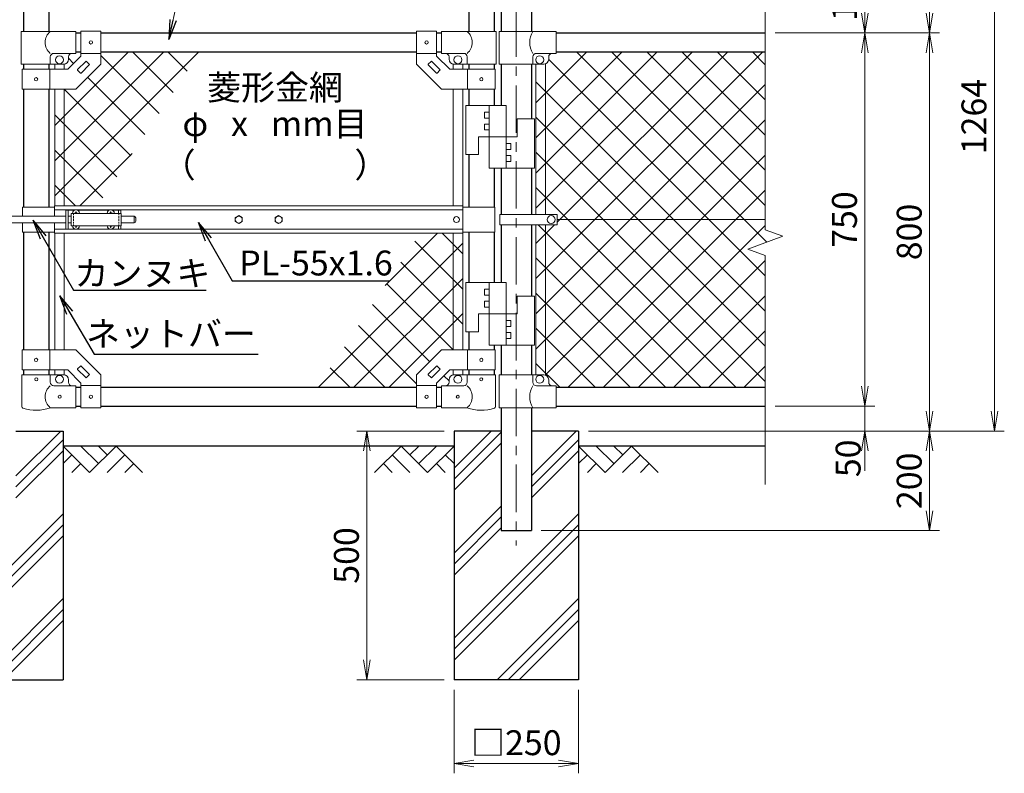
# Model space of a CAD drawing. Units: millimetres. Extents: x 8400 to 16800, y 0 to 5940.
# Drawn here: x 10058 to 12036, y 2144 to 3658 of the extents above; entities that cross this region are included whole.
import ezdxf
from ezdxf import colors
from ezdxf.entities.mleader import LeaderData, LeaderLine
from ezdxf.enums import TextEntityAlignment as Align
from ezdxf.math import Vec2, Vec3

# ---------------------------------------------------------------- set-up
doc = ezdxf.new("R2010")
doc.units = ezdxf.units.MM
doc.header["$LTSCALE"] = 3
doc.header["$MEASUREMENT"] = 0
doc.linetypes.add('CENTER', pattern=[50.8, 31.75, -6.35, 6.35, -6.35])
doc.linetypes.add('DASHED2', pattern=[0.375, 0.25, -0.125])
doc.layers.get('Defpoints').update_dxf_attribs({"color": 8})
for name, color, linetype in [('D-BGD', 7, 'Continuous'), ('D-STR1', 1, 'Continuous'), ('D-STR4', 7, 'Continuous')]:
    doc.layers.add(name, color=color, linetype=linetype)
for name, color, linetype, lineweight in [('D-BMK', 2, 'CENTER', 13), ('D-DCR-HCH', 7, 'Continuous', 13), ('D-STR-DIM', 7, 'Continuous', 13), ('D-STR-TXT', 7, 'Continuous', 13), ('D-STR2', 7, 'Continuous', 13), ('D-STR3', 3, 'Continuous', 13)]:
    doc.layers.add(name, color=color, linetype=linetype, lineweight=lineweight)
doc.styles.add('ゴシック', font='txt')
doc.dimstyles.new('STYLE', dxfattribs={"dimscale": 20, "dimtxt": 2.5, "dimasz": 2, "dimexe": 1, "dimexo": 1, "dimgap": 0.8, "dimtad": 1, "dimdsep": 46, "dimtxsty": 'ゴシック', "dimblk": 'OPEN', "dimcen": 1e-08, "dimclrd": 256, "dimclre": 256, "dimclrt": 256, "dimadec": 0, "dimazin": 2, "dimtfac": 1, "dimtmove": 2, "dimatfit": 3, "dimldrblk": 'OPEN', "dimfxl": 0, "dimtolj": 1, "dimtzin": 0, "dimlwd": -1, "dimlwe": -1, "dimarcsym": 0})

# ---------------------------------------------------------------- blocks, each defined once
blk = doc.blocks.new('_Open')
at = {"color": 0, "linetype": 'ByBlock', "lineweight": -2}
for p, q in [((-1, 0.167), (0, 0)), ((-1, -0.167), (0, 0)), ((0, 0), (-1, 0))]:
    blk.add_line(p, q, dxfattribs=at)
blk = doc.blocks.new('*D36')
at = {"layer": 'D-STR-DIM'}
for p, q in [((11575.7, 3631.4), (11775.7, 3631.4)), ((11755.7, 3591.4), (11755.7, 2921.4)), ((11575.7, 2881.4), (11775.7, 2881.4))]:
    blk.add_line(p, q, dxfattribs=at)
at = {"layer": 'Defpoints', "color": 0}
for p in [(11555.7, 3631.4), (11555.7, 2881.4), (11755.7, 2881.4)]:
    blk.add_point(p, dxfattribs=at)
at = {"layer": 'D-STR-DIM', "xscale": 40, "yscale": 40, "zscale": 40}
for p, rotation in [((11755.7, 3631.4), 90), ((11755.7, 2881.4), 270)]:
    blk.add_blockref('_Open', p, dxfattribs=dict(at, rotation=rotation))
at = {"layer": 'D-STR-DIM', "insert": (11714.7, 3256.4), "char_height": 50, "attachment_point": 5, "rotation": 90, "style": 'ゴシック'}
blk.add_mtext('\\A1;750', dxfattribs=at)
blk = doc.blocks.new('*D37')
at = {"layer": 'D-STR-DIM'}
for p, q in [((11755.7, 2921.4), (11755.7, 2961.4)), ((11595.7, 2881.4), (11775.7, 2881.4)), ((11755.7, 2881.4), (11755.7, 2831.4)), ((11200.7, 2831.4), (11775.7, 2831.4)), ((11755.7, 2791.4), (11755.7, 2751.4))]:
    blk.add_line(p, q, dxfattribs=at)
at = {"layer": 'Defpoints', "color": 0}
for p in [(11575.7, 2881.4), (11180.7, 2831.4), (11755.7, 2831.4)]:
    blk.add_point(p, dxfattribs=at)
at = {"layer": 'D-STR-DIM', "xscale": 40, "yscale": 40, "zscale": 40}
for p, rotation in [((11755.7, 2881.4), 270), ((11755.7, 2831.4), 90)]:
    blk.add_blockref('_Open', p, dxfattribs=dict(at, rotation=rotation))
at = {"layer": 'D-STR-DIM', "insert": (11722, 2776.6), "char_height": 50, "attachment_point": 5, "rotation": 90, "style": 'ゴシック'}
blk.add_mtext('\\A1;50', dxfattribs=at)
blk = doc.blocks.new('*D38')
at = {"layer": 'D-STR-DIM'}
for p, q in [((11575.7, 3631.4), (11905.7, 3631.4)), ((11885.7, 3591.4), (11885.7, 2871.4)), ((11200.7, 2831.4), (11905.7, 2831.4))]:
    blk.add_line(p, q, dxfattribs=at)
at = {"layer": 'Defpoints', "color": 0}
for p in [(11555.7, 3631.4), (11180.7, 2831.4), (11885.7, 2831.4)]:
    blk.add_point(p, dxfattribs=at)
at = {"layer": 'D-STR-DIM', "xscale": 40, "yscale": 40, "zscale": 40}
for p, rotation in [((11885.7, 3631.4), 90), ((11885.7, 2831.4), 270)]:
    blk.add_blockref('_Open', p, dxfattribs=dict(at, rotation=rotation))
at = {"layer": 'D-STR-DIM', "insert": (11844.7, 3231.4), "char_height": 50, "attachment_point": 5, "rotation": 90, "style": 'ゴシック'}
blk.add_mtext('\\A1;800', dxfattribs=at)
blk = doc.blocks.new('*D39')
at = {"layer": 'D-STR-DIM'}
for p, q in [((11220.7, 2831.4), (11905.7, 2831.4)), ((11885.7, 2791.4), (11885.7, 2671.4)), ((11105.9, 2631.4), (11905.7, 2631.4))]:
    blk.add_line(p, q, dxfattribs=at)
at = {"layer": 'Defpoints', "color": 0}
for p in [(11200.7, 2831.4), (11085.9, 2631.4), (11885.7, 2631.4)]:
    blk.add_point(p, dxfattribs=at)
at = {"layer": 'D-STR-DIM', "xscale": 40, "yscale": 40, "zscale": 40}
for p, rotation in [((11885.7, 2831.4), 90), ((11885.7, 2631.4), 270)]:
    blk.add_blockref('_Open', p, dxfattribs=dict(at, rotation=rotation))
at = {"layer": 'D-STR-DIM', "insert": (11844.7, 2731.4), "char_height": 50, "attachment_point": 5, "rotation": 90, "style": 'ゴシック'}
blk.add_mtext('\\A1;200', dxfattribs=at)
blk = doc.blocks.new('*D12')
at = {"layer": 'D-STR-DIM'}
for p, q in [((10930.7, 2311.4), (10930.7, 2143.7)), ((11180.7, 2311.4), (11180.7, 2143.7)), ((10970.7, 2163.7), (11140.7, 2163.7))]:
    blk.add_line(p, q, dxfattribs=at)
at = {"layer": 'Defpoints', "color": 0}
for p in [(10930.7, 2331.4), (11180.7, 2331.4), (11180.7, 2163.7)]:
    blk.add_point(p, dxfattribs=at)
at = {"layer": 'D-STR-DIM', "xscale": 40, "yscale": 40, "zscale": 40, "rotation": 180}
blk.add_blockref('_Open', (10930.7, 2163.7), dxfattribs=at)
at = {"layer": 'D-STR-DIM', "xscale": 40, "yscale": 40, "zscale": 40}
blk.add_blockref('_Open', (11180.7, 2163.7), dxfattribs=at)
at = {"layer": 'D-STR-DIM', "insert": (11055.7, 2205.2), "char_height": 50, "attachment_point": 5, "style": 'ゴシック'}
blk.add_mtext('\\A1;□250', dxfattribs=at)
blk = doc.blocks.new('*D13')
at = {"layer": 'D-STR-DIM'}
for p, q in [((10910.7, 2831.4), (10735.5, 2831.4)), ((10755.5, 2791.4), (10755.5, 2371.4)), ((10910.7, 2331.4), (10735.5, 2331.4))]:
    blk.add_line(p, q, dxfattribs=at)
at = {"layer": 'Defpoints', "color": 0}
for p in [(10930.7, 2831.4), (10755.5, 2331.4), (10930.7, 2331.4)]:
    blk.add_point(p, dxfattribs=at)
at = {"layer": 'D-STR-DIM', "xscale": 40, "yscale": 40, "zscale": 40}
for p, rotation in [((10755.5, 2831.4), 90), ((10755.5, 2331.4), 270)]:
    blk.add_blockref('_Open', p, dxfattribs=dict(at, rotation=rotation))
at = {"layer": 'D-STR-DIM', "insert": (10714.5, 2581.4), "char_height": 50, "attachment_point": 5, "rotation": 90, "style": 'ゴシック'}
blk.add_mtext('\\A1;500', dxfattribs=at)
blk = doc.blocks.new('*D14')
at = {"layer": 'D-STR-DIM'}
for p, q in [((11107.8, 4095.4), (11905.7, 4095.4)), ((11885.7, 3671.4), (11885.7, 4055.4)), ((11595.7, 3631.4), (11905.7, 3631.4))]:
    blk.add_line(p, q, dxfattribs=at)
at = {"layer": 'Defpoints', "color": 0}
for p in [(11087.8, 4095.4), (11885.7, 4095.4), (11575.7, 3631.4)]:
    blk.add_point(p, dxfattribs=at)
at = {"layer": 'D-STR-DIM', "xscale": 40, "yscale": 40, "zscale": 40}
for p, rotation in [((11885.7, 4095.4), 90), ((11885.7, 3631.4), 270)]:
    blk.add_blockref('_Open', p, dxfattribs=dict(at, rotation=rotation))
at = {"layer": 'D-STR-DIM', "insert": (11844.7, 3863.4), "char_height": 50, "attachment_point": 5, "rotation": 90, "style": 'ゴシック'}
blk.add_mtext('\\A1;464', dxfattribs=at)
blk = doc.blocks.new('*D15')
at = {"layer": 'D-STR-DIM'}
for p, q in [((11127.1, 4095.4), (12035.7, 4095.4)), ((12015.7, 4055.4), (12015.7, 2871.4)), ((11200.7, 2831.4), (12035.7, 2831.4))]:
    blk.add_line(p, q, dxfattribs=at)
at = {"layer": 'Defpoints', "color": 0}
for p in [(11107.1, 4095.4), (11180.7, 2831.4), (12015.7, 2831.4)]:
    blk.add_point(p, dxfattribs=at)
at = {"layer": 'D-STR-DIM', "xscale": 40, "yscale": 40, "zscale": 40}
for p, rotation in [((12015.7, 4095.4), 90), ((12015.7, 2831.4), 270)]:
    blk.add_blockref('_Open', p, dxfattribs=dict(at, rotation=rotation))
at = {"layer": 'D-STR-DIM', "insert": (11974.7, 3463.4), "char_height": 50, "attachment_point": 5, "rotation": 90, "style": 'ゴシック'}
blk.add_mtext('\\A1;1264', dxfattribs=at)
blk = doc.blocks.new('*D32')
at = {"layer": 'D-STR-DIM'}
for p, q in [((11575.7, 3792.4), (11775.7, 3792.4)), ((11755.7, 3671.4), (11755.7, 3752.4)), ((11595.7, 3631.4), (11775.7, 3631.4))]:
    blk.add_line(p, q, dxfattribs=at)
at = {"layer": 'Defpoints', "color": 0}
for p in [(11555.7, 3792.4), (11755.7, 3792.4), (11575.7, 3631.4)]:
    blk.add_point(p, dxfattribs=at)
at = {"layer": 'D-STR-DIM', "xscale": 40, "yscale": 40, "zscale": 40}
for p, rotation in [((11755.7, 3792.4), 90), ((11755.7, 3631.4), 270)]:
    blk.add_blockref('_Open', p, dxfattribs=dict(at, rotation=rotation))
at = {"layer": 'D-STR-DIM', "insert": (11714.7, 3711.9), "char_height": 50, "attachment_point": 5, "rotation": 90, "style": 'ゴシック'}
blk.add_mtext('\\A1;161', dxfattribs=at)

msp = doc.modelspace()

# ---------------------------------------------------------------- linework, layer by layer
at = {"layer": 'D-BGD'}
for p, q in [((10930.678, 2801.367), (10145.678, 2801.367)), ((11555.678, 2801.367), (11180.678, 2801.367))]:
    msp.add_line(p, q, dxfattribs=at)
at = {"layer": 'D-BMK'}
msp.add_line((11055.678, 4135.524), (11055.678, 2601.367), dxfattribs=at)
at = {"layer": 'D-DCR-HCH'}
for p, q in [((10050.928, 2741.308), (10140.987, 2831.367)), ((10930.678, 2756.767), (11005.278, 2831.367)), ((10930.678, 2734.67), (11025.428, 2829.42)), ((11085.928, 2741.308), (11175.987, 2831.367)), ((10050.928, 2719.211), (10145.678, 2813.961)), ((11085.928, 2719.211), (11180.678, 2813.961)), ((10050.928, 2697.114), (10145.678, 2791.864)), ((10198.89, 2748.155), (10145.678, 2801.367)), ((10216.627, 2765.893), (10181.153, 2801.367)), ((10252.102, 2801.367), (10198.89, 2748.155)), ((10234.365, 2783.63), (10216.627, 2801.367)), ((10252.102, 2801.367), (10305.314, 2748.155)), ((10824.254, 2801.367), (10771.042, 2748.155)), ((10824.254, 2801.367), (10877.466, 2748.155)), ((10841.991, 2783.63), (10859.729, 2801.367)), ((10859.729, 2765.893), (10895.203, 2801.367)), ((10877.466, 2748.155), (10930.678, 2801.367)), ((10930.678, 2712.573), (11025.428, 2807.323)), ((11085.928, 2697.114), (11180.678, 2791.864)), ((11233.89, 2748.155), (11180.678, 2801.367)), ((11251.627, 2765.893), (11216.153, 2801.367)), ((11287.102, 2801.367), (11233.89, 2748.155)), ((11269.457, 2783.537), (11251.627, 2801.367)), ((11287.102, 2801.367), (11340.314, 2748.155)), ((10163.415, 2783.63), (10145.678, 2765.974)), ((10269.839, 2783.63), (10234.202, 2748.155)), ((10806.517, 2783.63), (10842.154, 2748.155)), ((10912.941, 2783.63), (10930.678, 2765.974)), ((11198.415, 2783.63), (11180.678, 2765.974)), ((11304.839, 2783.63), (11269.202, 2748.155)), ((10181.153, 2765.893), (10163.334, 2748.155)), ((10287.577, 2765.893), (10269.758, 2748.155)), ((10788.779, 2765.893), (10806.598, 2748.155)), ((10895.203, 2765.893), (10913.022, 2748.155)), ((11216.153, 2765.893), (11198.334, 2748.155)), ((11322.577, 2765.893), (11304.758, 2748.155)), ((10930.678, 2586.058), (11025.428, 2680.808)), ((9895.678, 2415.35), (10145.678, 2665.35)), ((10930.678, 2415.35), (11180.678, 2665.35)), ((10930.678, 2563.961), (11025.428, 2658.711)), ((9895.678, 2393.252), (10145.678, 2643.252)), ((10930.678, 2393.252), (11180.678, 2643.252)), ((10930.678, 2541.864), (11025.428, 2636.614)), ((9895.678, 2371.155), (10145.678, 2621.155)), ((10930.678, 2371.155), (11180.678, 2621.155)), ((9982.405, 2331.367), (10145.678, 2494.641)), ((11017.405, 2331.367), (11180.678, 2494.641)), ((10004.502, 2331.367), (10145.678, 2472.543)), ((11039.502, 2331.367), (11180.678, 2472.543)), ((10026.599, 2331.367), (10145.678, 2450.446)), ((11061.599, 2331.367), (11180.678, 2450.446))]:
    msp.add_line(p, q, dxfattribs=at)
at = {"layer": 'D-STR-DIM'}
for p, q in [((11555.678, 4135.524), (11555.678, 3235.594)), ((11590.917, 3222.767), (11555.678, 3235.594)), ((11520.439, 3197.115), (11590.917, 3222.767)), ((11555.678, 3184.29), (11520.439, 3197.115)), ((11555.678, 3184.29), (11555.678, 2724.062))]:
    msp.add_line(p, q, dxfattribs=at)
at = {"layer": 'D-STR1'}
for p, q in [((10065.928, 4084.367), (10065.928, 3634.367)), ((10116.728, 4084.367), (10116.728, 3634.367)), ((10960.128, 4084.367), (10960.128, 3634.367)), ((11010.928, 4084.367), (11010.928, 3634.367)), ((11025.428, 4083.069), (11025.428, 3634.367)), ((11085.928, 4083.069), (11085.928, 3634.367)), ((10171.328, 3631.367), (10181.328, 3631.367)), ((10221.328, 3631.367), (10855.528, 3631.367)), ((10895.528, 3631.367), (10905.528, 3631.367)), ((11135.678, 3631.367), (11555.678, 3631.367)), ((10171.328, 3593.367), (10181.328, 3593.367)), ((10221.328, 3593.367), (10855.528, 3593.367)), ((10895.528, 3593.367), (10905.528, 3593.367)), ((11135.678, 3593.367), (11555.678, 3593.367)), ((10065.928, 3568.367), (10065.928, 3558.367)), ((10116.728, 3568.367), (10116.728, 3558.367)), ((10960.128, 3568.367), (10960.128, 3558.367)), ((11010.928, 3568.367), (11010.928, 3558.367)), ((11025.428, 3568.367), (11025.428, 3485.867)), ((11085.928, 3568.367), (11085.928, 3458.867)), ((10065.928, 3518.367), (10065.928, 3281.367)), ((10116.728, 3518.367), (10116.728, 3281.367)), ((10960.128, 3518.367), (10960.128, 3485.867)), ((11010.928, 3518.367), (11010.928, 3485.867)), ((10960.128, 3386.867), (10960.128, 3281.367)), ((11010.928, 3359.867), (11010.928, 3281.367)), ((11025.428, 3359.867), (11025.428, 3266.867)), ((11085.928, 3359.867), (11085.928, 3266.867)), ((11025.428, 3245.868), (11025.428, 3129.768)), ((11085.928, 3245.868), (11085.928, 3102.768)), ((10065.928, 3231.367), (10065.928, 2994.368)), ((10116.728, 3231.367), (10116.728, 2994.368)), ((10960.128, 3231.367), (10960.128, 3129.768)), ((11010.928, 3231.367), (11010.928, 3129.768)), ((10960.128, 3030.768), (10960.128, 2994.368)), ((11010.928, 3003.768), (11010.928, 2994.368)), ((11025.428, 3003.768), (11025.428, 2944.367)), ((11085.928, 3003.768), (11085.928, 2944.367)), ((10065.928, 2954.368), (10065.928, 2944.367)), ((10116.728, 2954.368), (10116.728, 2944.367)), ((10960.128, 2954.368), (10960.128, 2944.367)), ((11010.928, 2954.368), (11010.928, 2944.367)), ((10171.328, 2919.367), (10181.328, 2919.367)), ((10221.328, 2919.367), (10855.528, 2919.367)), ((10895.528, 2919.367), (10905.528, 2919.367)), ((11135.678, 2919.367), (11555.678, 2919.367)), ((10171.328, 2881.367), (10181.328, 2881.367)), ((10221.328, 2881.367), (10855.528, 2881.367)), ((10895.528, 2881.367), (10905.528, 2881.367)), ((11025.428, 2878.367), (11025.428, 2631.367)), ((11085.928, 2878.367), (11085.928, 2631.367)), ((11135.678, 2881.367), (11555.678, 2881.367)), ((11025.428, 2631.367), (11085.928, 2631.367))]:
    msp.add_line(p, q, dxfattribs=at)
at = {"layer": 'D-STR2'}
for p, q in [((10128.828, 3445.378), (10276.818, 3593.367)), ((10128.828, 3374.667), (10347.528, 3593.367)), ((10128.828, 3303.956), (10418.239, 3593.367)), ((10166.657, 3570.265), (10156.328, 3580.594)), ((10338.14, 3469.492), (10221.328, 3586.304)), ((10366.415, 3511.928), (10284.976, 3593.367)), ((10394.69, 3554.364), (10355.686, 3593.367)), ((11095.178, 3491.189), (11197.356, 3593.367)), ((11095.178, 3420.479), (11268.067, 3593.367)), ((11095.178, 3349.768), (11338.777, 3593.367)), ((11095.178, 3279.057), (11409.488, 3593.367)), ((11095.178, 3137.636), (11550.909, 3593.367)), ((11137.674, 3250.842), (11480.199, 3593.367)), ((11558.591, 3211.001), (11176.224, 3593.367)), ((11555.678, 3284.625), (11246.935, 3593.367)), ((11555.678, 3355.335), (11317.646, 3593.367)), ((11555.678, 3426.046), (11388.357, 3593.367)), ((11555.678, 3496.757), (11459.067, 3593.367)), ((11555.678, 3567.467), (11529.778, 3593.367)), ((11555.678, 3143.203), (11120.677, 3578.205)), ((10309.865, 3427.057), (10194.941, 3541.98)), ((11555.678, 3072.493), (11095.178, 3532.993)), ((11095.178, 3066.925), (11555.678, 3527.425)), ((10281.59, 3384.621), (10147.844, 3518.367)), ((10253.315, 3342.185), (10128.828, 3466.672)), ((11555.678, 3001.782), (11095.178, 3462.282)), ((11095.178, 2996.215), (11555.678, 3456.715)), ((10225.04, 3299.749), (10128.828, 3395.961)), ((10179.45, 3283.867), (10284.359, 3388.777)), ((11555.678, 2931.071), (11095.178, 3391.571)), ((11113.604, 2943.93), (11555.678, 3386.004)), ((10170.211, 3283.867), (10128.828, 3325.251)), ((11496.671, 2919.367), (11095.178, 3320.86)), ((11159.752, 2919.367), (11555.678, 3315.293)), ((11095.178, 3208.347), (11132.7, 3245.868)), ((11425.96, 2919.367), (11099.46, 3245.868)), ((11230.463, 2919.367), (11555.678, 3244.583)), ((10897.406, 3228.867), (10792.497, 3123.958)), ((10906.645, 3228.867), (10948.028, 3187.484)), ((10948.028, 3208.779), (10658.617, 2919.367)), ((10851.816, 3212.985), (10948.028, 3116.773)), ((10823.541, 3170.55), (10948.028, 3046.063)), ((11355.25, 2919.367), (11095.178, 3179.439)), ((11301.174, 2919.367), (11555.678, 3173.872)), ((10948.028, 3138.068), (10729.328, 2919.367)), ((10795.266, 3128.114), (10929.013, 2994.368)), ((11284.539, 2919.367), (11095.178, 3108.728)), ((10766.991, 3085.678), (10881.915, 2970.754)), ((11371.884, 2919.367), (11555.678, 3103.161)), ((10948.028, 3067.357), (10800.038, 2919.367)), ((10738.716, 3043.243), (10855.528, 2926.431)), ((11213.828, 2919.367), (11095.178, 3038.018)), ((11442.595, 2919.367), (11555.678, 3032.451)), ((10710.441, 3000.807), (10791.881, 2919.367)), ((11143.118, 2919.367), (11095.178, 2967.307)), ((10682.166, 2958.371), (10721.17, 2919.367)), ((11513.306, 2919.367), (11555.678, 2961.74)), ((10910.199, 2942.47), (10920.528, 2932.141))]:
    msp.add_line(p, q, dxfattribs=at)
at = {"layer": 'D-STR3'}
for p, q in [((10171.328, 3634.367), (10061.378, 3634.367)), ((10061.378, 3634.367), (10061.378, 3568.367)), ((10171.328, 3590.367), (10171.328, 3634.367)), ((10181.328, 3634.617), (10181.328, 3584.936)), ((10181.328, 3634.617), (10221.328, 3634.617)), ((10221.328, 3634.617), (10221.328, 3568.367)), ((10855.528, 3634.617), (10855.528, 3568.367)), ((10895.528, 3634.617), (10855.528, 3634.617)), ((10895.528, 3634.617), (10895.528, 3584.936)), ((10905.528, 3634.367), (11015.478, 3634.367)), ((10905.528, 3590.367), (10905.528, 3634.367)), ((11015.478, 3634.367), (11015.478, 3568.367)), ((11020.978, 3634.367), (11135.678, 3634.367)), ((11020.978, 3568.367), (11020.978, 3634.367)), ((11135.678, 3590.367), (11135.678, 3634.367)), ((10119.878, 3568.367), (10119.878, 3583.367)), ((10171.328, 3590.367), (10126.878, 3590.367)), ((10154.76, 3558.367), (10181.328, 3584.936)), ((10156.328, 3578.367), (10156.328, 3583.367)), ((10181.328, 3590.117), (10221.328, 3590.117)), ((10895.528, 3590.117), (10855.528, 3590.117)), ((10922.096, 3558.367), (10895.528, 3584.936)), ((10905.528, 3590.367), (10949.978, 3590.367)), ((10920.528, 3578.367), (10920.528, 3583.367)), ((10956.978, 3568.367), (10956.978, 3583.367)), ((11089.078, 3568.367), (11089.078, 3583.367)), ((11096.078, 3590.367), (11135.678, 3590.367)), ((11120.678, 3578.367), (11120.678, 3583.367)), ((10061.378, 3568.367), (10146.328, 3568.367)), ((10128.828, 3568.367), (10128.828, 3558.367)), ((10147.828, 3568.367), (10147.828, 3558.367)), ((10171.328, 3518.367), (10221.328, 3568.367)), ((10174.661, 3557.771), (10190.924, 3574.035)), ((10181.732, 3550.7), (10197.995, 3566.964)), ((10192.339, 3574.035), (10197.995, 3568.378)), ((10905.528, 3518.367), (10855.528, 3568.367)), ((10884.517, 3574.035), (10878.861, 3568.378)), ((10895.124, 3550.7), (10878.861, 3566.964)), ((10902.195, 3557.771), (10885.932, 3574.035)), ((10929.028, 3568.367), (10929.028, 3558.367)), ((11015.478, 3568.367), (10930.528, 3568.367)), ((10948.028, 3568.367), (10948.028, 3558.367)), ((11020.978, 3568.367), (11110.678, 3568.367)), ((11095.178, 3568.367), (11095.178, 3266.867)), ((11114.178, 3569), (11114.178, 3266.867)), ((10063.628, 3558.367), (10154.76, 3558.367)), ((10063.628, 3558.367), (10063.628, 3518.367)), ((10119.028, 3558.367), (10119.028, 3518.367)), ((10174.661, 3556.357), (10180.318, 3550.7)), ((10902.195, 3556.357), (10896.538, 3550.7)), ((11013.228, 3558.367), (10922.096, 3558.367)), ((10957.828, 3558.367), (10957.828, 3518.367)), ((11013.228, 3558.367), (11013.228, 3518.367)), ((10063.628, 3518.367), (10171.328, 3518.367)), ((10128.828, 3518.367), (10128.828, 3283.867)), ((10147.828, 3518.367), (10147.828, 3283.867)), ((11013.228, 3518.367), (10905.528, 3518.367)), ((10929.028, 3518.367), (10929.028, 3283.867)), ((10948.028, 3518.367), (10948.028, 3283.867)), ((11035.428, 3485.867), (10954.428, 3485.867)), ((10954.428, 3485.867), (10954.428, 3386.867)), ((11001.428, 3485.867), (11001.428, 3359.867)), ((11035.428, 3485.867), (11035.428, 3359.867)), ((10991.928, 3472.367), (10991.928, 3460.367)), ((11001.428, 3472.367), (10991.928, 3472.367)), ((11001.428, 3460.367), (10991.928, 3460.367)), ((10991.928, 3448.367), (10991.928, 3436.367)), ((11001.428, 3448.367), (10991.928, 3448.367)), ((11092.428, 3458.867), (11057.428, 3458.867)), ((11057.428, 3458.867), (11057.428, 3422.867)), ((11092.428, 3458.867), (11092.428, 3359.867)), ((11057.428, 3422.867), (10979.428, 3422.867)), ((10979.428, 3422.867), (10979.428, 3386.867)), ((11001.428, 3436.367), (10991.928, 3436.367)), ((11035.428, 3409.367), (11044.928, 3409.367)), ((11044.928, 3397.367), (11044.928, 3409.367)), ((10979.428, 3386.867), (10954.428, 3386.867)), ((11035.428, 3397.367), (11044.928, 3397.367)), ((11035.428, 3385.367), (11044.928, 3385.367)), ((11044.928, 3373.367), (11044.928, 3385.367)), ((11035.428, 3373.367), (11044.928, 3373.367)), ((11092.428, 3359.867), (11001.428, 3359.867)), ((10128.428, 3283.867), (10948.428, 3283.867)), ((10128.428, 3283.867), (10128.428, 3262.867)), ((10948.428, 3283.867), (10948.428, 3228.867)), ((10022.978, 3262.867), (10151.328, 3262.867)), ((10063.828, 3281.367), (10063.828, 3262.867)), ((10128.428, 3281.367), (10063.828, 3281.367)), ((10128.428, 3275.867), (10948.428, 3275.867)), ((10151.328, 3275.367), (10151.328, 3237.367)), ((10151.328, 3275.367), (10168.73, 3275.367)), ((10155.828, 3275.367), (10155.828, 3237.367)), ((10155.828, 3262.867), (10161.828, 3262.867)), ((10161.828, 3268.867), (10161.828, 3243.867)), ((10161.828, 3268.867), (10261.828, 3268.867)), ((10169.475, 3269.285), (10168.178, 3269.262)), ((10168.178, 3269.262), (10168.178, 3268.867)), ((10170.933, 3272.017), (10170.91, 3270.72)), ((10170.933, 3272.017), (10171.723, 3272.017)), ((10171.723, 3272.017), (10171.746, 3270.72)), ((10173.181, 3269.285), (10174.478, 3269.262)), ((10173.926, 3275.367), (10238.73, 3275.367)), ((10174.478, 3269.262), (10174.478, 3268.867)), ((10239.475, 3269.285), (10238.178, 3269.262)), ((10238.178, 3269.262), (10238.178, 3268.867)), ((10240.933, 3272.017), (10240.91, 3270.72)), ((10240.933, 3272.017), (10241.723, 3272.017)), ((10241.723, 3272.017), (10241.746, 3270.72)), ((10243.181, 3269.285), (10244.478, 3269.262)), ((10243.926, 3275.367), (10261.328, 3275.367)), ((10244.478, 3269.262), (10244.478, 3268.867)), ((10256.828, 3275.367), (10256.828, 3268.867)), ((10261.328, 3275.367), (10261.328, 3268.867)), ((10261.828, 3268.867), (10261.828, 3243.867)), ((10261.828, 3262.867), (10288.328, 3262.867)), ((10288.328, 3262.867), (10288.328, 3249.867)), ((10948.428, 3281.367), (11012.528, 3281.367)), ((11012.528, 3281.367), (11012.528, 3231.367)), ((11022.878, 3245.868), (11022.878, 3266.867)), ((11137.674, 3266.867), (11022.878, 3266.867)), ((11137.674, 3245.868), (11137.674, 3266.867)), ((10022.978, 3249.867), (10151.328, 3249.867)), ((10063.828, 3249.867), (10063.828, 3231.367)), ((10128.428, 3249.867), (10128.428, 3228.867)), ((10155.828, 3249.867), (10161.828, 3249.867)), ((10161.828, 3243.867), (10261.828, 3243.867)), ((10168.178, 3243.472), (10168.178, 3243.867)), ((10169.475, 3243.45), (10168.178, 3243.472)), ((10173.181, 3243.45), (10174.478, 3243.472)), ((10174.478, 3243.472), (10174.478, 3243.867)), ((10238.178, 3243.472), (10238.178, 3243.867)), ((10239.475, 3243.45), (10238.178, 3243.472)), ((10243.181, 3243.45), (10244.478, 3243.472)), ((10244.478, 3243.472), (10244.478, 3243.867)), ((10256.828, 3243.867), (10256.828, 3237.367)), ((10261.328, 3243.867), (10261.328, 3237.367)), ((10261.828, 3249.867), (10288.328, 3249.867)), ((10291.328, 3259.867), (10291.328, 3252.867)), ((11137.674, 3245.868), (11022.878, 3245.868)), ((11095.178, 3245.868), (11095.178, 2944.367)), ((11114.178, 3245.868), (11114.178, 2943.735)), ((11137.674, 3256.367), (11555.678, 3256.367)), ((10128.428, 3231.367), (10063.828, 3231.367)), ((10128.428, 3236.867), (10948.428, 3236.867)), ((10128.428, 3228.867), (10948.428, 3228.867)), ((10128.828, 3228.867), (10128.828, 2994.368)), ((10147.828, 3228.867), (10147.828, 2994.368)), ((10151.328, 3237.367), (10168.73, 3237.367)), ((10170.933, 3240.717), (10170.91, 3242.014)), ((10170.933, 3240.717), (10171.723, 3240.717)), ((10171.723, 3240.717), (10171.746, 3242.014)), ((10173.926, 3237.367), (10238.73, 3237.367)), ((10240.933, 3240.717), (10240.91, 3242.014)), ((10240.933, 3240.717), (10241.723, 3240.717)), ((10241.723, 3240.717), (10241.746, 3242.014)), ((10243.926, 3237.367), (10261.328, 3237.367)), ((10929.028, 3228.867), (10929.028, 2994.368)), ((10948.028, 3228.867), (10948.028, 2994.368)), ((10948.428, 3231.367), (11012.528, 3231.367)), ((11035.428, 3129.768), (10954.428, 3129.768)), ((10954.428, 3129.768), (10954.428, 3030.768)), ((11001.428, 3129.768), (11001.428, 3003.768)), ((11035.428, 3129.768), (11035.428, 3003.768)), ((10991.928, 3116.268), (10991.928, 3104.268)), ((11001.428, 3116.268), (10991.928, 3116.268)), ((11001.428, 3104.268), (10991.928, 3104.268)), ((10991.928, 3092.268), (10991.928, 3080.268)), ((11001.428, 3092.268), (10991.928, 3092.268)), ((11092.428, 3102.768), (11057.428, 3102.768)), ((11057.428, 3102.768), (11057.428, 3066.768)), ((11092.428, 3102.768), (11092.428, 3003.768)), ((11057.428, 3066.768), (10979.428, 3066.768)), ((10979.428, 3066.768), (10979.428, 3030.768)), ((11001.428, 3080.268), (10991.928, 3080.268)), ((11035.428, 3053.268), (11044.928, 3053.268)), ((11044.928, 3041.268), (11044.928, 3053.268)), ((10979.428, 3030.768), (10954.428, 3030.768)), ((11035.428, 3041.268), (11044.928, 3041.268)), ((11035.428, 3029.268), (11044.928, 3029.268)), ((11044.928, 3017.268), (11044.928, 3029.268)), ((11035.428, 3017.268), (11044.928, 3017.268)), ((10063.628, 2994.368), (10171.328, 2994.368)), ((10063.628, 2954.368), (10063.628, 2994.368)), ((10119.028, 2954.368), (10119.028, 2994.368)), ((10171.328, 2994.368), (10221.328, 2944.368)), ((10905.528, 2994.368), (10855.528, 2944.368)), ((11013.228, 2994.368), (10905.528, 2994.368)), ((10957.828, 2954.368), (10957.828, 2994.368)), ((11092.428, 3003.768), (11001.428, 3003.768)), ((11013.228, 2954.368), (11013.228, 2994.368)), ((10063.628, 2954.368), (10154.76, 2954.368)), ((10128.828, 2954.368), (10128.828, 2944.367)), ((10147.828, 2954.368), (10147.828, 2944.254)), ((10154.76, 2954.368), (10181.328, 2927.799)), ((10174.661, 2956.378), (10180.318, 2962.035)), ((10174.661, 2954.964), (10190.924, 2938.7)), ((10181.732, 2962.035), (10197.995, 2945.771)), ((10895.124, 2962.035), (10878.861, 2945.771)), ((10902.195, 2954.964), (10885.932, 2938.7)), ((10922.096, 2954.368), (10895.528, 2927.799)), ((10902.195, 2956.378), (10896.538, 2962.035)), ((11013.228, 2954.368), (10922.096, 2954.368)), ((10929.028, 2954.368), (10929.028, 2944.254)), ((10948.028, 2954.368), (10948.028, 2944.367)), ((10062.778, 2944.367), (10119.878, 2944.367)), ((10062.778, 2944.367), (10062.778, 2880.675)), ((10119.878, 2944.367), (10119.878, 2929.367)), ((10119.878, 2944.367), (10146.328, 2944.367)), ((10156.328, 2929.367), (10156.328, 2934.367)), ((10181.328, 2878.118), (10181.328, 2927.799)), ((10192.339, 2938.7), (10197.995, 2944.357)), ((10221.328, 2878.118), (10221.328, 2944.368)), ((10855.528, 2878.118), (10855.528, 2944.368)), ((10884.517, 2938.7), (10878.861, 2944.357)), ((10895.528, 2878.118), (10895.528, 2927.799)), ((10920.528, 2929.367), (10920.528, 2934.367)), ((10956.978, 2944.367), (10930.528, 2944.367)), ((11014.078, 2944.367), (10956.978, 2944.367)), ((10956.978, 2944.367), (10956.978, 2929.367)), ((11014.078, 2944.367), (11014.078, 2880.675)), ((11020.978, 2944.367), (11110.678, 2944.367)), ((11020.978, 2944.367), (11020.978, 2878.367)), ((11089.078, 2944.367), (11089.078, 2929.367)), ((11120.678, 2934.367), (11120.678, 2929.367)), ((10171.328, 2922.367), (10126.878, 2922.367)), ((10171.328, 2878.367), (10171.328, 2922.367)), ((10181.328, 2922.618), (10221.328, 2922.618)), ((10895.528, 2922.618), (10855.528, 2922.618)), ((10905.528, 2922.367), (10949.978, 2922.367)), ((10905.528, 2878.367), (10905.528, 2922.367)), ((11096.078, 2922.367), (11135.678, 2922.367)), ((11135.678, 2922.367), (11135.678, 2878.367)), ((10171.328, 2878.367), (10119.878, 2878.367)), ((10181.328, 2878.118), (10221.328, 2878.118)), ((10895.528, 2878.118), (10855.528, 2878.118)), ((10905.528, 2878.367), (10956.978, 2878.367)), ((11020.978, 2878.367), (11135.678, 2878.367))]:
    msp.add_line(p, q, dxfattribs=at)
at = {"layer": 'D-STR3', "linetype": 'DASHED2', "ltscale": 5}
for p, q in [((10166.328, 3268.867), (10166.328, 3243.867)), ((10257.328, 3268.867), (10257.328, 3243.867))]:
    msp.add_line(p, q, dxfattribs=at)
at = {"layer": 'D-STR3'}
for points in [[(10498.428, 3264.467), (10491.413, 3260.417), (10491.413, 3252.317), (10498.428, 3248.267), (10505.443, 3252.317), (10505.443, 3260.417)], [(10578.428, 3264.467), (10571.413, 3260.417), (10571.413, 3252.317), (10578.428, 3248.267), (10585.443, 3252.317), (10585.443, 3260.417)]]:
    msp.add_lwpolyline(points, close=True, dxfattribs=at)
for centre, radius in [((10201.328, 3612.367), 3.25), ((10875.528, 3612.367), 3.25), ((10138.328, 3577.367), 8), ((10938.528, 3577.367), 8), ((11102.678, 3577.367), 8), ((10091.328, 3538.367), 3.25), ((10985.528, 3538.367), 3.25), ((10498.428, 3256.367), 7.034), ((10578.428, 3256.367), 7.034), ((11125.675, 3256.368), 8), ((10935.528, 3256.367), 6), ((10091.328, 2974.368), 3.25), ((10985.528, 2974.368), 3.25), ((10091.728, 2935.368), 3), ((10138.328, 2935.367), 8), ((10938.528, 2935.367), 8), ((10985.128, 2935.368), 3), ((11102.678, 2935.367), 8), ((10138.728, 2900.368), 3), ((10201.328, 2900.368), 3.25), ((10875.528, 2900.368), 3.25), ((10938.128, 2900.368), 3)]:
    msp.add_circle(centre, radius, dxfattribs=at)
for centre, radius, start, end in [((10138.074, 3612.367), 28.55, 129.594185, 230.405815), ((10938.782, 3612.367), 28.55, 309.594185, 50.405815), ((11123.294, 3612.367), 40.678, 147.259645, 212.740355), ((10126.878, 3583.367), 7, 90, 180), ((10163.328, 3583.367), 7, 90, 180), ((10913.528, 3583.367), 7, 0, 90), ((10949.978, 3583.367), 7, 0, 90), ((11096.078, 3583.367), 7, 90, 180), ((11127.678, 3583.367), 7, 90, 180), ((10146.328, 3578.367), 10, 270, 0), ((10191.632, 3573.327), 1, 45, 135), ((10197.288, 3567.671), 1, 315, 45), ((10879.568, 3567.671), 1, 135, 225), ((10885.225, 3573.327), 1, 45, 135), ((10930.528, 3578.367), 10, 180, 270), ((11110.678, 3578.367), 10, 270, 0), ((10175.368, 3557.064), 1, 135, 225), ((10181.025, 3551.407), 1, 225, 315), ((10895.831, 3551.407), 1, 225, 315), ((10901.488, 3557.064), 1, 315, 45), ((10171.328, 3268.867), 7, 0, 180), ((10169.423, 3270.772), 1.488, 270, 0), ((10173.233, 3270.772), 1.488, 180, 270), ((10241.328, 3268.867), 7, 0, 180), ((10239.423, 3270.772), 1.488, 270, 0), ((10243.233, 3270.772), 1.488, 180, 270), ((10288.328, 3259.867), 3, 0, 90), ((10171.328, 3243.867), 7, 180, 0), ((10169.423, 3241.962), 1.488, 0, 90), ((10173.233, 3241.962), 1.488, 90, 180), ((10241.328, 3243.867), 7, 180, 0), ((10239.423, 3241.962), 1.488, 0, 90), ((10243.233, 3241.962), 1.488, 90, 180), ((10288.328, 3252.867), 3, 270, 0), ((10175.368, 2955.671), 1, 135, 225), ((10181.025, 2961.328), 1, 45, 135), ((10895.831, 2961.328), 1, 45, 135), ((10901.488, 2955.671), 1, 315, 45), ((10126.878, 2929.367), 7, 180, 270), ((10146.328, 2934.367), 10, 0, 90), ((10163.328, 2929.367), 7, 180, 270), ((10191.632, 2939.407), 1, 225, 315), ((10197.288, 2945.064), 1, 315, 45), ((10879.568, 2945.064), 1, 135, 225), ((10885.225, 2939.407), 1, 225, 315), ((10913.528, 2929.367), 7, 270, 0), ((10930.528, 2934.367), 10, 90, 180), ((10949.978, 2929.367), 7, 270, 0), ((11096.078, 2929.367), 7, 180, 270), ((11110.678, 2934.367), 10, 0, 90), ((11127.678, 2929.367), 7, 180, 270), ((10138.074, 2900.367), 28.55, 129.594185, 230.405815), ((10938.782, 2900.367), 28.55, 309.594185, 50.405815), ((11123.294, 2900.367), 40.678, 147.259645, 212.740355), ((10066.078, 2880.675), 3.3, 180, 250.779489), ((10091.328, 2953.1), 80, 250.779489, 290.908403), ((10985.528, 2953.1), 80, 249.091597, 289.220511), ((11010.778, 2880.675), 3.3, 289.220511, 0)]:
    msp.add_arc(centre, radius, start, end, dxfattribs=at)
at = {"layer": 'D-STR4'}
for p, q in [((10050.928, 2831.367), (10145.678, 2831.367)), ((10145.678, 2831.367), (10145.678, 2331.367)), ((10930.678, 2831.367), (10930.678, 2331.367)), ((11025.428, 2831.367), (10930.678, 2831.367)), ((11180.678, 2831.367), (11085.928, 2831.367)), ((11180.678, 2831.367), (11180.678, 2331.367)), ((9895.678, 2331.367), (10145.678, 2331.367)), ((11180.678, 2331.367), (10930.678, 2331.367))]:
    msp.add_line(p, q, dxfattribs=at)

# ---------------------------------------------------------------- texts
at = {"layer": 'D-STR-TXT', "style": 'ゴシック'}
for s, p in [('菱形金網', (10571.131, 3515.416)), ('φ   x   mm目', (10571.131, 3442.568)), ('（\u3000\u3000   \u3000\u3000）', (10571.131, 3359.746)), ('PL-55x1.6', (10653.405, 3162.603)), ('カンヌキ', (10304.873, 3141.889)), ('ネットバー', (10362.168, 3020.134))]:
    msp.add_text(s, height=50, dxfattribs=at).set_placement(p, align=Align.MIDDLE)

# ---------------------------------------------------------------- dimensions: what is measured, and where the dimension line sits
at = {"layer": 'D-STR-DIM'}
for base, p1, p2, picture, middle in [((11885.678, 4095.367), (11575.678, 3631.367), (11087.778, 4095.367), '*D14', (11844.678, 3863.367)), ((12015.678, 2831.367), (11107.128, 4095.367), (11180.678, 2831.367), '*D15', (11974.678, 3463.367)), ((11755.678, 3792.367), (11575.678, 3631.367), (11555.678, 3792.367), '*D32', (11714.678, 3711.867)), ((11885.678, 2831.367), (11555.678, 3631.367), (11180.678, 2831.367), '*D38', (11844.678, 3231.367)), ((11755.678, 2881.367), (11555.678, 3631.367), (11555.678, 2881.367), '*D36', (11714.678, 3256.367)), ((10755.462, 2331.367), (10930.678, 2831.367), (10930.678, 2331.367), '*D13', (10714.462, 2581.367)), ((11885.678, 2631.367), (11200.678, 2831.367), (11085.928, 2631.367), '*D39', (11844.678, 2731.367))]:
    dim = msp.add_linear_dim(base=base, p1=p1, p2=p2, angle=90, dimstyle='STYLE', dxfattribs=at)
    dim.commit()
    dim.dimension.update_dxf_attribs({"geometry": picture, "text_midpoint": middle})
dim = msp.add_linear_dim(base=(11755.678, 2831.367), p1=(11575.678, 2881.367), p2=(11180.678, 2831.367), angle=90, dimstyle='STYLE', dxfattribs=at)
dim.commit()
dim.dimension.update_dxf_attribs({"geometry": '*D37', "text_midpoint": (11721.957, 2776.619), "dimtype": 160})
dim = msp.add_linear_dim(base=(11180.678, 2163.673), p1=(10930.678, 2331.367), p2=(11180.678, 2331.367), text='□<>', dimstyle='STYLE', dxfattribs=at)
dim.commit()
dim.dimension.update_dxf_attribs({"geometry": '*D12', "text_midpoint": (11055.678, 2205.18)})

# ---------------------------------------------------------------- leaders
at = {"layer": 'D-STR-TXT'}
msp.add_leader([(10357.731, 3618.172), (10403.681, 3828.04), (10915.744, 3828.04)], dimstyle='STYLE', override={"dimgap": 0.8, "dimtad": 1}, dxfattribs=at)
ml = msp.add_multileader_mtext('Standard', dxfattribs=at)
ml.set_content('', color=256)
ml.set_leader_properties()
ml.set_arrow_properties(name='OPEN')
ml.build(insert=Vec2(0, 0))
ml.multileader.update_dxf_attribs({"text_right_attachment_type": 6, "dogleg_length": 0.36, "arrow_head_size": 40, "scale": 20})
ctx = ml.context
ctx.base_point, ctx.scale, ctx.char_height, ctx.arrow_head_size, ctx.landing_gap_size, ctx.plane_origin = Vec3(10432.599, 3114.419), 20, 3.6, 40, 1.8, Vec3(10085.717, 3254.878)
ctx.right_attachment = 6
notes = []
notes.append((ctx, [(0, (1, 1, 0), (10425.399, 3114.419), (1, 0), 7.2, [(0, [(10085.717, 3254.878), (10166.614, 3114.419)], 0, [])])]))
ctx.mtext.insert, ctx.mtext.flow_direction = Vec3(10434.399, 3116.219), 5
ml = msp.add_multileader_mtext('Standard', dxfattribs=at)
ml.set_content('', color=256)
ml.set_leader_properties()
ml.set_arrow_properties(name='OPEN')
ml.build(insert=Vec2(0, 0))
ml.multileader.update_dxf_attribs({"text_right_attachment_type": 6, "dogleg_length": 0.36, "arrow_head_size": 40, "scale": 20})
ctx = ml.context
ctx.base_point, ctx.scale, ctx.char_height, ctx.arrow_head_size, ctx.landing_gap_size, ctx.plane_origin = Vec3(10800.246, 3133.547), 20, 3.6, 40, 1.8, Vec3(10417.575, 3250.704)
ctx.right_attachment = 6
notes.append((ctx, [(0, (1, 1, 0), (10793.046, 3133.547), (1, 0), 7.2, [(0, [(10417.575, 3250.704), (10485.121, 3133.547)], 0, [])])]))
ctx.mtext.insert, ctx.mtext.flow_direction = Vec3(10802.046, 3135.347), 5
ml = msp.add_multileader_mtext('Standard', dxfattribs=at)
ml.set_content('', color=256)
ml.set_leader_properties()
ml.set_arrow_properties(name='OPEN')
ml.build(insert=Vec2(0, 0))
ml.multileader.update_dxf_attribs({"text_right_attachment_type": 6, "dogleg_length": 0.36, "arrow_head_size": 40, "scale": 20})
ctx = ml.context
ctx.base_point, ctx.scale, ctx.char_height, ctx.arrow_head_size, ctx.landing_gap_size, ctx.plane_origin = Vec3(10537.568, 2985.919), 20, 3.6, 40, 1.8, Vec3(10138.702, 3103.224)
ctx.right_attachment = 6
notes.append((ctx, [(0, (1, 1, 0), (10530.368, 2985.919), (1, 0), 7.2, [(0, [(10138.702, 3103.224), (10208.258, 2985.919)], 0, [])])]))
ctx.mtext.insert, ctx.mtext.flow_direction = Vec3(10539.368, 2987.719), 5
for ctx, leaders in notes:
    for number, flags, end, landing, length, lines in leaders:
        leader = LeaderData()
        leader.index, (leader.has_last_leader_line, leader.has_dogleg_vector, leader.attachment_direction) = number, flags
        leader.last_leader_point, leader.dogleg_vector, leader.dogleg_length = Vec3(end), Vec3(landing), length
        for number, points, colour, breaks in lines:
            line = LeaderLine()
            line.index, line.vertices, line.color, line.breaks = number, Vec3.list(points), colors.encode_raw_color(colour), breaks
            leader.lines.append(line)
        ctx.leaders.append(leader)

doc.saveas('drawing.dxf')
